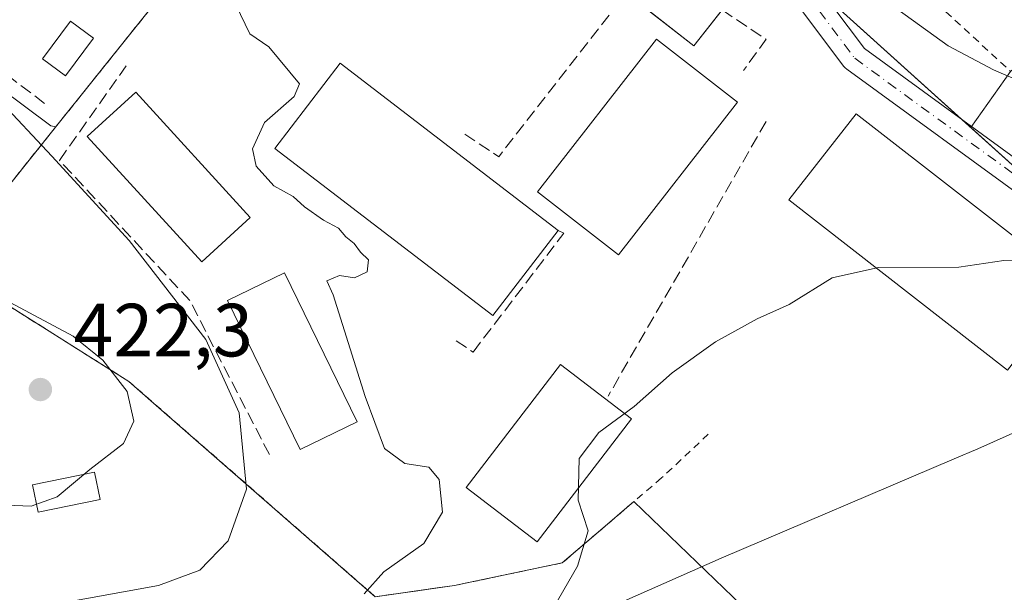
# Model space of a CAD drawing. Units: metres. Extents: x 593710 to 597150, y 4736008 to 4738369.
# Drawn here: x 596290 to 596421, y 4737556 to 4737632 of the extents above; entities that cross this region are included whole.
import ezdxf

# ---------------------------------------------------------------- set-up
doc = ezdxf.new("R2010")
doc.units = ezdxf.units.M
doc.header["$MEASUREMENT"] = 0
for name, pattern in [('DGN Style 2', [1.6480167562047852, 0.988810053722871, -0.6592067024819142]), ('DGN Style 3', [2.307223458686699, 1.648016756204785, -0.6592067024819142]), ('DGN Style 4', [2.6384748266838614, 1.318413404963828, -0.6592067024819142, 0.001648016756204785, -0.6592067024819142])]:
    doc.linetypes.add(name, pattern=pattern)
for name, color, linetype, lineweight in [('Agrupación de edificios CxS', 7, 'Continuous', 0), ('Alambrada', 7, 'DGN Style 2', 0), ('Cultivos herbáceos CxS', 92, 'Continuous', 0), ('Curva de nivel normal', 30, 'Continuous', 0), ('Edificación Cxs', 1, 'Continuous', 13), ('Edificación ligera Cxs', 1, 'Continuous', 0), ('Huerta CxS', 92, 'Continuous', 0), ('Matorral CxS', 135, 'Continuous', 0), ('Municipio', 91, 'Continuous', 13), ('Municipio CxS', 4, 'Continuous', 0), ('Muro lineal', 1, 'DGN Style 3', 13), ('Núcleo urbano CxS', 7, 'Continuous', 0), ('Obra de contención lineal', 1, 'DGN Style 3', 13), ('Pista deportiva Cxs', 7, 'Continuous', 0), ('Pista no pavimentada Cxs', 111, 'Continuous', 0), ('Pista no pavimentada eje', 91, 'DGN Style 4', 0), ('Punto de cota en terreno', 7, 'Continuous', 0), ('Rótulo de punto de cota en terreno', 7, 'Continuous', 0)]:
    doc.layers.add(name, color=color, linetype=linetype, lineweight=lineweight)
doc.styles.add('Style-Arial', font='txt')

# ---------------------------------------------------------------- blocks, each defined once
blk = doc.blocks.new('*U26')
at = {"layer": 'Cultivos herbáceos CxS', "color": 92, "linetype": 'Continuous', "lineweight": 0}
blk.add_polyline3d([(596257.2275, 4737645.8573, 415.2195999999968), (596294.3750999998, 4737618.075999999, 414.2114000000001), (596295.0694000004, 4737617.983700001, 414.1512999999977), (596294.8244000003, 4737617.6777, 414.2452000000048), (596280.2901, 4737599.520099999, 419.3212000000058), (596304.7701000003, 4737584.0701, 419.4021000000066), (596308.0532000001, 4737581.1998, 419.0283999999957), (596337.5401999997, 4737555.420100001, 409.8424999999988), (596346.0700000003, 4737556.632900001, 408.8104000000022), (596348.0900999998, 4737556.920100001, 408.4493999999977), (596349.9299999997, 4737557.3068, 407.9796999999962), (596362.4101, 4737559.9301, 406.1716000000015), (596367.2001, 4737564.030099999, 406.7455000000046), (596371.9194, 4737568.075099999, 406.1429999999964), (596419.7878999999, 4737521.966, 399.5590999999986)], dxfattribs=at)
blk = doc.blocks.new('5PATER')
at = {"layer": 'Huerta CxS', "linetype": 'Continuous', "lineweight": 0}
h = blk.add_hatch(color=51, dxfattribs=at)
edge = h.paths.add_edge_path()
edge.add_ellipse((0, 0), major_axis=(-0.1095731443231308, -0.1110710700762829), ratio=0.9994222409660322, start_angle=0, end_angle=360)

msp = doc.modelspace()

# ---------------------------------------------------------------- linework, layer by layer
at = {"layer": 'Agrupación de edificios CxS', "color": 7, "linetype": 'Continuous', "lineweight": 0, "extrusion": (-0.634775561314103, -0.6945013357490615, 0.3387150445450202), "elevation": -3668732.810482042, "flags": 128}
msp.add_lwpolyline([(-2756048.885946898, 1321162.608038208), (-2756048.316339567, 1321162.786380179), (-2756024.618525118, 1321163.269752817)], dxfattribs=at)
at = {"layer": 'Agrupación de edificios CxS', "color": 7, "linetype": 'Continuous', "lineweight": 0, "extrusion": (-0.3626374608909083, -0.6227822334080897, 0.6932794254193807), "elevation": -3166501.193311793, "flags": 128}
msp.add_lwpolyline([(-1868543.345718366, 3046729.472055985), (-1868531.66071211, 3046725.944916044), (-1868523.419219267, 3046726.521741282)], dxfattribs=at)
at = {"layer": 'Agrupación de edificios CxS', "color": 7, "linetype": 'Continuous', "lineweight": 0}
for points in [[(596424.4445000002, 4737526.199300001, 399.4563000000053), (596419.7878999999, 4737521.966, 399.5200999999943), (596371.9194, 4737568.075200001, 405.7229999999981), (596367.2001, 4737564.030099999, 406.507700000002), (596362.4101, 4737559.9301, 406.4731000000029), (596348.0900999998, 4737556.920100001, 412.3705000000046), (596337.5401999997, 4737555.420100001, 418.0878999999986), (596308.0532000001, 4737581.1998, 419.9064000000071), (596304.7701000003, 4737584.0701, 420.5991999999969), (596280.2901, 4737599.520099999, 420.8313999999955), (596294.8244000003, 4737617.6777, 416.2890999999945), (596322.5577999996, 4737652.324899999, 412.7079999999987), (596337.0100999996, 4737670.380100001, 412.1864999999962), (596339.5900999998, 4737673.600099999, 411.5181000000011), (596340.6001000004, 4737674.860099999, 411.1677999999956), (596346.7801000001, 4737670.340100001, 411.0151999999944), (596351.6700999998, 4737666.7601, 411.6576999999961), (596352.8102000002, 4737668.8301, 411.3733000000066), (596360.2302000001, 4737664.0001, 413.1186000000016), (596389.5247, 4737641.002499999, 411.2829999999958), (596398.0000999998, 4737634.7601, 412.5414000000019), (596424.4700999996, 4737610.9001, 410.4542999999976)], [(596371.9194, 4737568.075200001, 405.7229999999981), (596367.2001, 4737564.030099999, 406.507700000002), (596362.4101, 4737559.9301, 406.4731000000029), (596348.0900999998, 4737556.920100001, 412.3705000000046), (596337.5401999997, 4737555.420100001, 418.0878999999986), (596308.0532000001, 4737581.1998, 419.9064000000071), (596304.7701000003, 4737584.0701, 420.5991999999969), (596280.2901, 4737599.520099999, 420.8313999999955), (596294.8244000003, 4737617.6777, 416.2890999999945), (596322.5577999996, 4737652.324899999, 412.7079999999987), (596335.8890000005, 4737668.979499999, 412.2433000000019)], [(596465.9654999999, 4737483.0869, 396.3785000000062), (596424.4445000002, 4737526.199300001, 399.4563000000053), (596419.7878999999, 4737521.966, 399.5200999999943), (596371.9194, 4737568.075200001, 405.7229999999981)]]:
    msp.add_polyline3d(points, dxfattribs=at)
at = {"layer": 'Alambrada', "color": 7, "linetype": 'DGN Style 2', "lineweight": 0}
for points in [[(596381.8201000001, 4737577.050100001, 406.8040000000037), (596375.6001000004, 4737571.2301, 406.0877999999939), (596367.2001, 4737564.030099999, 406.507700000002), (596362.4101, 4737559.9301, 406.4731000000029), (596348.0900999998, 4737556.920100001, 412.3705000000046), (596337.5401, 4737555.420100001, 418.0878999999986), (596304.7701000003, 4737584.0701, 420.5991999999969), (596280.2901, 4737599.520099999, 420.8313999999955), (596335.8890000005, 4737668.979499999, 412.2433000000019)], [(596384.8000999996, 4737659.8301, 415.9567999999999), (596387.8000999996, 4737657.420100001, 414.6171999999933), (596397.9600999998, 4737647.9001, 411.5785000000033), (596406.0701000001, 4737641.7401, 413.0482999999949), (596410.1901000004, 4737640.710100001, 412.3317999999999), (596411.0000999998, 4737635.5101, 412.4749000000011), (596422.0301000001, 4737625.340100001, 413.9900000000052), (596430.6401000004, 4737633.340100001, 414.0907000000007)]]:
    msp.add_polyline3d(points, dxfattribs=at)
at = {"layer": 'Cultivos herbáceos CxS', "color": 92, "linetype": 'Continuous', "lineweight": 0}
msp.add_polyline3d([(596319.4312000005, 4737708.499100001, 410.3993999999948), (596313.3761999998, 4737702.9636, 411.5149999999995), (596306.5022999998, 4737696.6797, 412.3631000000024), (596306.1645000001, 4737694.308700001, 412.3432999999932), (596306.1336000003, 4737694.0911, 412.3413), (596298.6613999996, 4737696.816199999, 412.801999999996), (596259.4500000002, 4737651.254899999, 414.7467000000034), (596257.2275, 4737645.8573, 415.2195999999968), (596294.3750999998, 4737618.075999999, 414.2114000000001), (596295.0694000004, 4737617.983700001, 414.1512999999977), (596294.8244000003, 4737617.6777, 414.2452000000048), (596280.2901, 4737599.520099999, 419.3212000000058), (596304.7701000003, 4737584.0701, 419.4021000000066), (596308.0532000001, 4737581.1998, 419.0283999999957), (596337.5401999997, 4737555.420100001, 409.8424999999988), (596346.0700000003, 4737556.632900001, 408.8104000000022), (596348.0900999998, 4737556.920100001, 408.4493999999977), (596349.9299999997, 4737557.3068, 407.9796999999962), (596362.4101, 4737559.9301, 406.1716000000015), (596367.2001, 4737564.030099999, 406.7455000000046), (596371.9194, 4737568.075099999, 406.1429999999964), (596419.7878999999, 4737521.966, 399.5590999999986), (596424.4445000002, 4737526.199300001, 399.4979000000022)], dxfattribs=at)
at = {"layer": 'Curva de nivel normal', "color": 30, "linetype": 'Continuous', "lineweight": 0, "flags": 128}
for points, elevation in [([(596381.1144000003, 4737663.076099999), (596380.7400000002, 4737662.210100001), (596381.2000000002, 4737657.340100001), (596382.7400000002, 4737654.640100001), (596385.2800000003, 4737653.090100001), (596389.54, 4737649.4301), (596393.2199999997, 4737644.920100001), (596397.7699999996, 4737641.140100001), (596403.0999999996, 4737636.460100001), (596413.7199999997, 4737628.7501), (596419.7699999996, 4737625.540100001), (596426.6100000005, 4737622.5701)], 410), ([(596318.9900000002, 4737634.220100001), (596320.8600000005, 4737630.360099999), (596323.3799999999, 4737628.620100001), (596327.4500000002, 4737623.670100001), (596326.75, 4737622.0001), (596322.8099999996, 4737618.520099999), (596321.2199999997, 4737615.050100001), (596321.7000000002, 4737612.7401), (596324.0599999996, 4737610.100099999), (596326.6399999997, 4737608.670100001), (596328.1399999997, 4737607.300100001), (596330.6399999997, 4737605.530099999), (596332.6399999997, 4737604.470100001), (596333.6200000001, 4737603.3201), (596334.7400000002, 4737602.440099999), (596335.5700000003, 4737601.2601), (596336.6200000001, 4737600.2601), (596336.4699999997, 4737598.6601), (596334.79, 4737597.860099999), (596332.79, 4737598.1801), (596331.0800000001, 4737597.4801), (596331.9199999999, 4737595.620100001), (596336.2100000001, 4737582.0801), (596338.7800000003, 4737575.140100001), (596341.4699999997, 4737573.170100001), (596344.6399999997, 4737572.6801), (596346.0199999996, 4737571.0101), (596346.4800000006, 4737566.690099999), (596344.0099999999, 4737562.4901), (596338.6699999999, 4737558.7301), (596336.0700000003, 4737555.8201)], 410), ([(596287.3600000005, 4737621.6801), (596294.5199999996, 4737614.040100001), (596304.8099999996, 4737602.840100001), (596315, 4737589.640100001), (596319.4199999999, 4737579.880100001), (596320.4199999999, 4737569.720100001), (596317.9800000006, 4737562.880100001), (596314.2000000002, 4737558.950099999), (596308.7300000006, 4737556.9101), (596294.2699999996, 4737554.300100001)], 415), ([(596271.75, 4737602.520099999), (596267.8499999996, 4737602.4101), (596263.7400000002, 4737601.350099999), (596256.8200000003, 4737601.280099999), (596252.9000000004, 4737600.270099999), (596250.8399999999, 4737597.550100001), (596251.6100000005, 4737591.7301), (596257.4400000004, 4737583.440099999), (596265.54, 4737577.3201), (596269.5800000001, 4737574.5101), (596274.6399999997, 4737572.5601), (596277.2000000002, 4737571.130100001), (596285.1299999999, 4737567.7601), (596291.79, 4737567.4801), (596295.2400000002, 4737568.710100001), (596299.5999999996, 4737572.340100001), (596304.0599999996, 4737575.800100001), (596305.4400000004, 4737578.780099999), (596304.54, 4737582.7501), (596301.29, 4737586.920100001), (596297.3600000005, 4737590.120100001), (596283.1399999997, 4737597.700099999), (596275.6500000004, 4737601.360099999), (596271.75, 4737602.520099999)], 420), ([(596426.7999999998, 4737600.050100001), (596421.1299999999, 4737600.1801), (596415.1299999999, 4737599.300100001), (596404.4600000001, 4737599.2301), (596398.3200000003, 4737597.850099999), (596392.5700000003, 4737594.3301), (596388.3200000003, 4737592.4101), (596382.79, 4737589.340100001), (596377, 4737585.2401), (596371.9800000006, 4737580.7601), (596367.25, 4737577.300100001), (596364.6500000004, 4737573.8301), (596364.5, 4737568.290100001), (596365.8399999999, 4737564.200099999), (596364.4199999999, 4737559.5101), (596357.9699999997, 4737548.2601)], 405)]:
    msp.add_lwpolyline(points, dxfattribs=dict(at, elevation=elevation))
at = {"layer": 'Edificación Cxs', "color": 1, "linetype": 'Continuous', "lineweight": 13, "elevation": 413.9358000000066, "flags": 128}
msp.add_lwpolyline([(596389.5247, 4737641.002499999), (596379.8876999998, 4737628.726700001), (596350.5931000002, 4737651.724400001), (596351.6401000004, 4737653.0581), (596360.2301000003, 4737664.0001)], close=True, dxfattribs=at)
at = {"layer": 'Edificación Cxs', "color": 1, "linetype": 'Continuous', "lineweight": 13, "extrusion": (-0.04931418638656197, -0.5638553444352491, 0.8243999403037569), "elevation": -2700410.257761518, "flags": 128}
msp.add_lwpolyline([(181343.0504892445, 3933922.233659753), (181339.7192572627, 3933916.043284817), (181330.1967703225, 3933923.58328799)], dxfattribs=at)
at = {"layer": 'Edificación Cxs', "color": 1, "linetype": 'Continuous', "lineweight": 13}
for points in [[(596361.8601000002, 4737604.1801, 410.8834999999963), (596353.1801000005, 4737592.860099999, 412.4198000000033), (596324.1700999998, 4737615.100099999, 413.2023999999947), (596332.8501000004, 4737626.420100001, 413.8292999999976), (596361.8601000002, 4737604.1801, 410.8834999999963)], [(596320.9030999999, 4737605.887800001, 412.857600000003), (596314.4557999996, 4737600.0033, 417.3850999999996), (596299.2422000002, 4737616.6721, 417.2344000000012), (596305.6895000003, 4737622.556600001, 412.6548999999941), (596320.9030999999, 4737605.887800001, 412.857600000003)], [(596430.5626999997, 4737597.068, 408.5178000000014), (596421.6122000003, 4737585.583500001, 411.3638999999966), (596392.5535000004, 4737608.2302, 411.329700000002), (596401.5038999999, 4737619.7148, 409.3546999999962), (596430.5626999997, 4737597.068, 408.5178000000014)], [(596335.1153999995, 4737578.6807, 413.8874000000069), (596327.5526999999, 4737575.0001, 418.5910000000004), (596317.8953999998, 4737594.843900001, 416.7127999999939), (596325.4581000004, 4737598.5244, 412.7363999999943), (596335.1153999995, 4737578.6807, 413.8874000000069)], [(596371.6058999998, 4737579.101199999, 407.5002999999998), (596359.0767999999, 4737562.747400001, 408.5623000000051), (596349.6453999998, 4737569.972999999, 410.7010000000009), (596362.1744999997, 4737586.3268, 408.4774000000034), (596371.6058999998, 4737579.101199999, 407.5002999999998)]]:
    msp.add_polyline3d(points, dxfattribs=at)
for points in [[(596361.8601000002, 4737604.1801, 413.8292999999976), (596353.1801000005, 4737592.860099999, 413.8292999999976), (596324.1700999998, 4737615.100099999, 413.8292999999976), (596332.8501000004, 4737626.420100001, 413.8292999999976)], [(596320.9030999999, 4737605.887800001, 417.3850999999996), (596314.4557999996, 4737600.0033, 417.3850999999996), (596299.2422000002, 4737616.6721, 417.3850999999996), (596305.6895000003, 4737622.556600001, 417.3850999999996)], [(596430.5626999997, 4737597.068, 411.3638999999966), (596421.6122000003, 4737585.583500001, 411.3638999999966), (596392.5535000004, 4737608.2302, 411.3638999999966), (596401.5038999999, 4737619.7148, 411.3638999999966)], [(596335.1153999995, 4737578.6807, 418.5910000000004), (596327.5526999999, 4737575.0001, 418.5910000000004), (596317.8953999998, 4737594.843900001, 418.5910000000004), (596325.4581000004, 4737598.5244, 418.5910000000004)], [(596371.6058999998, 4737579.101199999, 410.7010000000009), (596359.0767999999, 4737562.747400001, 410.7010000000009), (596349.6453999998, 4737569.972999999, 410.7010000000009), (596362.1744999997, 4737586.3268, 410.7010000000009)]]:
    msp.add_3dface(points, dxfattribs=at)
at = {"layer": 'Edificación ligera Cxs', "color": 1, "linetype": 'Continuous', "lineweight": 0}
for points in [[(596300.0499999998, 4737629.747199999, 413.6778000000049), (596296.3317999998, 4737624.741900001, 414.6968000000052), (596293.2750000004, 4737627.012599999, 414.0993000000017), (596296.9932000004, 4737632.017899999, 413.3839000000008), (596300.0499999998, 4737629.747199999, 413.6778000000049)], [(596300.9620000003, 4737568.359099999, 419.6462999999931), (596292.7070000004, 4737566.6657, 420.3173999999999), (596291.9559000004, 4737570.327099999, 420.9581000000035), (596300.2110000001, 4737572.020400001, 420.3699000000051), (596300.9620000003, 4737568.359099999, 419.6462999999931)]]:
    msp.add_polyline3d(points, dxfattribs=at)
for points in [[(596300.0499999998, 4737629.747199999, 414.6968000000052), (596296.3317999998, 4737624.741900001, 414.6968000000052), (596293.2750000004, 4737627.012599999, 414.6968000000052), (596296.9932000004, 4737632.017899999, 414.6968000000052)], [(596300.9620000003, 4737568.359099999, 420.9581000000035), (596292.7070000004, 4737566.6657, 420.9581000000035), (596291.9559000004, 4737570.327099999, 420.9581000000035), (596300.2110000001, 4737572.020400001, 420.9581000000035)]]:
    msp.add_3dface(points, dxfattribs=at)
at = {"layer": 'Matorral CxS', "color": 135, "linetype": 'Continuous', "lineweight": 0}
for points in [[(596424.4700999996, 4737610.9001, 406.9397000000026), (596416.7331999998, 4737617.874100001, 407.3233000000037), (596422.0301000001, 4737625.340100001, 410.406799999997)], [(596422.0301000001, 4737625.340100001, 410.406799999997), (596416.7331999998, 4737617.874100001, 407.3233000000037), (596424.4700999996, 4737610.9001, 406.9397000000026)]]:
    msp.add_polyline3d(points, dxfattribs=at)
at = {"layer": 'Municipio', "color": 91, "linetype": 'Continuous', "lineweight": 13, "flags": 128}
msp.add_lwpolyline([(596450.6200000013, 4737589.819999998), (596417.6620000011, 4737575.123000001), (596414.5370000001, 4737573.791000001), (596383.5370000005, 4737560.574999998), (596358.7660000013, 4737549.608)], dxfattribs=at)
msp.add_lwpolyline([(596450.6200000013, 4737589.819999998), (596417.6620000011, 4737575.123000001), (596414.5370000001, 4737573.791000001), (596383.5370000005, 4737560.574999998), (596358.7660000013, 4737549.608)], dxfattribs=at)
at = {"layer": 'Municipio CxS', "color": 4, "linetype": 'Continuous', "lineweight": 0, "flags": 128}
for points in [[(596450.6200000007, 4737589.819999999), (596417.6620000005, 4737575.123000001), (596414.5369999995, 4737573.791), (596383.5369999999, 4737560.574999998), (596358.7660000008, 4737549.607999999)], [(596358.7660000008, 4737549.607999999), (596383.5369999999, 4737560.574999998), (596414.5369999995, 4737573.791), (596417.6620000005, 4737575.123000001), (596450.6200000007, 4737589.819999999)]]:
    msp.add_lwpolyline(points, dxfattribs=at)
at = {"layer": 'Muro lineal', "color": 1, "linetype": 'DGN Style 3', "lineweight": 13, "extrusion": (0.02804726960981305, 0.0378613307790375, 0.9988893183426655), "elevation": 196511.6932374008, "flags": 128}
msp.add_lwpolyline([(2340975.554562486, -4157215.176567906), (2340978.655509182, -4157165.079208937), (2340936.669312233, -4157164.40643356)], dxfattribs=at)
at = {"layer": 'Muro lineal', "color": 1, "linetype": 'DGN Style 3', "lineweight": 13, "extrusion": (0.3573373790046261, -0.3786058072425657, 0.8537960179623172), "elevation": -1580233.375606745, "flags": 128}
msp.add_lwpolyline([(3685554.248801313, 2592372.920786673), (3685555.833136076, 2592364.871731432), (3685550.795650677, 2592363.756688341)], dxfattribs=at)
at = {"layer": 'Muro lineal', "color": 1, "linetype": 'DGN Style 3', "lineweight": 13, "extrusion": (0.01402617041219849, 0.02440306582795149, 0.9996037999736519), "elevation": 124384.4462558529, "flags": 128}
msp.add_lwpolyline([(1843793.624598504, -4402915.507125782), (1843793.624598504, -4402873.33894131)], dxfattribs=at)
at = {"layer": 'Muro lineal', "color": 1, "linetype": 'DGN Style 3', "lineweight": 13}
msp.add_polyline3d([(596323.4516000003, 4737574.3387, 417.2235999999975), (596312.8683000002, 4737594.843900001, 415.7661999999983), (596295.5379999997, 4737613.497099999, 416.4030999999959), (596304.4016000004, 4737626.0648, 413.4455000000016)], dxfattribs=at)
at = {"layer": 'Núcleo urbano CxS', "color": 7, "linetype": 'Continuous', "lineweight": 0}
for points in [[(596319.4312000005, 4737708.499100001, 410.3993999999948), (596313.3761999998, 4737702.9636, 411.5149999999995), (596306.5022999998, 4737696.6797, 412.3631000000024), (596306.1645000001, 4737694.308700001, 412.3432999999932), (596306.1336000003, 4737694.0911, 412.3413), (596298.6613999996, 4737696.816199999, 412.801999999996), (596259.4500000002, 4737651.254899999, 414.7467000000034), (596257.2275, 4737645.8573, 415.2195999999968), (596294.3750999998, 4737618.075999999, 414.2114000000001), (596295.0694000004, 4737617.983700001, 414.1512999999977), (596294.8244000003, 4737617.6777, 414.2452000000048), (596280.2901, 4737599.520099999, 419.3212000000058), (596304.7701000003, 4737584.0701, 419.4021000000066), (596308.0532000001, 4737581.1998, 419.0283999999957), (596337.5401999997, 4737555.420100001, 409.8424999999988), (596346.0700000003, 4737556.632900001, 408.8104000000022), (596348.0900999998, 4737556.920100001, 408.4493999999977), (596349.9299999997, 4737557.3068, 407.9796999999962), (596362.4101, 4737559.9301, 406.1716000000015), (596367.2001, 4737564.030099999, 406.7455000000046), (596371.9194, 4737568.075099999, 406.1429999999964), (596419.7878999999, 4737521.966, 399.5590999999986), (596424.4445000002, 4737526.199300001, 399.4979000000022)], [(596419.7878999999, 4737521.966, 399.5590999999986), (596371.9194, 4737568.075099999, 406.1429999999964), (596367.2001, 4737564.030099999, 406.7455000000046), (596362.4101, 4737559.9301, 406.1716000000015), (596349.9299999997, 4737557.3068, 407.9796999999962), (596348.0900999998, 4737556.920100001, 408.4493999999977), (596346.0700000003, 4737556.632900001, 408.8104000000022), (596337.5401999997, 4737555.420100001, 409.8424999999988), (596308.0532000001, 4737581.1998, 419.0283999999957), (596304.7701000003, 4737584.0701, 419.4021000000066), (596280.2901, 4737599.520099999, 419.3212000000058), (596294.8244000003, 4737617.6777, 414.2452000000048), (596295.0694000004, 4737617.983700001, 414.1512999999977), (596294.3750999998, 4737618.075999999, 414.2114000000001), (596257.2275, 4737645.8573, 415.2195999999968)], [(596422.0301000001, 4737625.340100001, 410.406799999997), (596416.7331999998, 4737617.874100001, 407.3233000000037), (596424.4700999996, 4737610.9001, 406.9397000000026)], [(596422.0301000001, 4737625.340100001, 410.406799999997), (596416.7331999998, 4737617.874100001, 407.3233000000037), (596424.4700999996, 4737610.9001, 406.9397000000026)]]:
    msp.add_polyline3d(points, dxfattribs=at)
at = {"layer": 'Obra de contención lineal', "color": 1, "linetype": 'DGN Style 3', "lineweight": 13, "extrusion": (0.1016099928853509, -0.162262145582909, 0.9815021168885323), "elevation": -707736.2746420908, "flags": 128}
msp.add_lwpolyline([(3019850.023984624, 3630463.173000364), (3019852.252032972, 3630458.121062479), (3019878.207521877, 3630467.729773121)], dxfattribs=at)
at = {"layer": 'Obra de contención lineal', "color": 1, "linetype": 'DGN Style 3', "lineweight": 13}
msp.add_polyline3d([(596348.2901, 4737589.4901, 412.2734000000055), (596350.5500999996, 4737587.9801, 411.146900000007), (596362.6101000002, 4737603.800100001, 410.0690999999933), (596361.8601000002, 4737604.1801, 410.8834999999963)], dxfattribs=at)
at = {"layer": 'Pista deportiva Cxs', "color": 7, "linetype": 'Continuous', "lineweight": 0}
msp.add_polyline3d([(596385.7301000003, 4737621.2601, 407.1733999999997), (596369.9001000002, 4737600.920100001, 407.4137000000046), (596359.1300999997, 4737609.300100001, 410.8748999999953), (596374.9600999998, 4737629.640100001, 409.1217999999935), (596385.7301000003, 4737621.2601, 407.1733999999997)], dxfattribs=at)
msp.add_3dface([(596385.7301000003, 4737621.2601, 410.8748999999953), (596369.9001000002, 4737600.920100001, 410.8748999999953), (596359.1300999997, 4737609.300100001, 410.8748999999953), (596374.9600999998, 4737629.640100001, 410.8748999999953)], dxfattribs=at)
at = {"layer": 'Pista no pavimentada Cxs', "color": 111, "linetype": 'Continuous', "lineweight": 0}
for points in [[(596450.1511000004, 4737589.271299999, 405.1125000000029), (596400.2396999998, 4737625.630899999, 409.0875999999989), (596400.0356999999, 4737625.804099999, 409.0752000000066), (596399.8595000004, 4737626.005700001, 409.0785999999935), (596387.0025000004, 4737643.148499999, 413.8144999999931), (596370.1601, 4737662.1501, 413.6812000000064), (596371.3821, 4737663.687899999, 415.0357999999979), (596372.6039000005, 4737665.225500001, 416.8497999999963), (596389.7543000003, 4737645.4705, 412.1227000000072), (596389.7801000001, 4737645.440500001, 412.1015000000043), (596389.8410999998, 4737645.363500001, 412.0503999999929), (596402.5774999997, 4737628.3817, 412.3629999999976), (596452.2994999997, 4737592.160300001, 405.946299999996)], [(596372.6039000005, 4737665.225500001, 416.8497999999963), (596389.7543000003, 4737645.4705, 412.1227000000072), (596389.7801000001, 4737645.440500001, 412.1015000000043), (596389.8410999998, 4737645.363500001, 412.0503999999929), (596402.5774999997, 4737628.3817, 412.3629999999976), (596452.2994999997, 4737592.160300001, 405.946299999996), (596452.3561000006, 4737592.1173, 405.940499999997), (596509.2298999997, 4737547.147500001, 398.1925999999949), (596509.6053999999, 4737546.8607, 398.1738000000041)], [(596506.8844999997, 4737544.412699999, 397.975099999996), (596450.1511000004, 4737589.271299999, 405.1125000000029), (596400.2396999998, 4737625.630899999, 409.0875999999989), (596400.0356999999, 4737625.804099999, 409.0752000000066), (596399.8595000004, 4737626.005700001, 409.0785999999935), (596389.0579000004, 4737640.4079, 411.3448000000063)]]:
    msp.add_polyline3d(points, dxfattribs=at)
at = {"layer": 'Pista no pavimentada eje', "color": 91, "linetype": 'DGN Style 4', "lineweight": 0}
msp.add_polyline3d([(596371.3819000004, 4737663.687899999, 415.0356999999931), (596388.4011000004, 4737644.283500001, 412.8453000000009), (596401.2994999997, 4737627.085700001, 410.3794000000053), (596451.2396999998, 4737590.7053, 405.4867999999988), (596508.1253000004, 4737545.726100001, 398.0512000000017), (596544.5055000001, 4737517.944700001, 395.516300000003), (596527.6382999998, 4737500.416099999, 395.1255999999994)], dxfattribs=at)

# ---------------------------------------------------------------- block references
at = {"layer": 'Cultivos herbáceos CxS', "color": 92, "linetype": 'Continuous', "lineweight": 0}
msp.add_blockref('*U26', (0, 0), dxfattribs=at)
at = {"layer": 'Punto de cota en terreno', "color": 7, "linetype": 'Continuous', "lineweight": 0, "xscale": 10, "yscale": 10, "zscale": 10}
msp.add_blockref('5PATER', (596293, 4737583, 422.3000000000029), dxfattribs=at)

# ---------------------------------------------------------------- texts
at = {"layer": 'Rótulo de punto de cota en terreno', "color": 7, "linetype": 'Continuous', "lineweight": 0, "style": 'Style-Arial'}
msp.add_text('422,3', height=7.000000000000002, dxfattribs=at).set_placement((596297.4096999997, 4737587.409700001))

doc.saveas('drawing.dxf')
